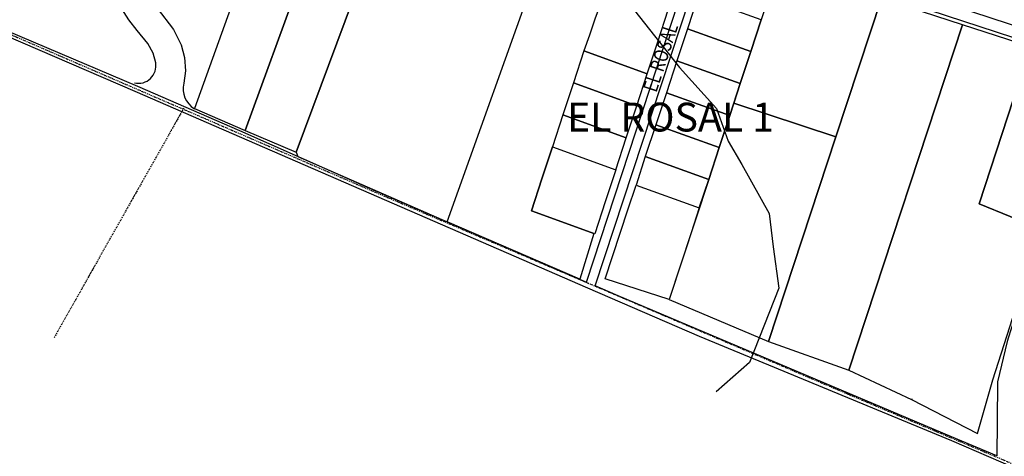
# Model space of a CAD drawing. Units: millimetres. Extents: x -692 to 9886, y 6343 to 16955.
# Drawn here: x 3419 to 4443, y 8902 to 9357 of the extents above; entities that cross this region are included whole.
import ezdxf

# ---------------------------------------------------------------- set-up
doc = ezdxf.new("R2010")
doc.units = ezdxf.units.MM
doc.linetypes.add('DASHDOTX2', pattern=[2, 1, -0.5, 0, -0.5])
for name, color, linetype in [('Curva nivel', 7, 'Continuous'), ('LIMITE COMUNAL', 8, 'Continuous'), ('MANZANA', 152, 'Continuous'), ('PREDIO', 104, 'Continuous'), ('TEXTO', 4, 'Continuous'), ('Textos', 4, 'Continuous'), ('Unidades_vecinales', 1, 'Continuous')]:
    doc.layers.add(name, color=color, linetype=linetype)
doc.styles.add('arial2', font='ARIAL.TTF', dxfattribs={"width": 0.8, "height": 8})
doc.styles.add('ROMANS', font='romans', dxfattribs={"height": 8})

# ---------------------------------------------------------------- blocks, each defined once
blk = doc.blocks.new('WW')
at = {"layer": 'LIMITE COMUNAL', "color": 8, "linetype": 'DASHDOTX2'}
for p, q in [((-4237.4, 598.8), (-4037.6, 617.1)), ((-4781.8, 550.7), (-4237.4, 598.8)), ((-5440.4, 495.5), (-4781.8, 550.7)), ((-4987.1, 534.5), (-4993, 260.7))]:
    blk.add_line(p, q, dxfattribs=at)

msp = doc.modelspace()

# ---------------------------------------------------------------- linework, layer by layer
at = {"layer": 'Curva nivel', "color": 9, "linetype": 'Continuous'}
msp.add_lwpolyline([(3807.5, 9847.4), (3816.6, 9801.8), (3824.7, 9777.3), (3855.2, 9740.6), (3867.4, 9693.6), (3887.7, 9665.1), (3930.5, 9636.5), (3948.8, 9626.3), (3959, 9618.1), (3989.5, 9545.7), (3993.6, 9513.1), (4001.7, 9472.3), (4028.1, 9419.2), (4058.6, 9366.2), (4105.4, 9307), (4144, 9264.1), (4156, 9230.4), (4170.3, 9205.9), (4198.7, 9154.9), (4202.8, 9120.2), (4208.8, 9077.4), (4178.2, 8999.9), (4143.6, 8969.3)], dxfattribs=at)
at = {"layer": 'MANZANA'}
for p, q in [((3532.9, 9356.7), (3523.9, 9370.9)), ((3562.2, 9368.8), (3579.3, 9346.5)), ((3541.4, 9345.3), (3532.9, 9356.7)), ((3552.5, 9331.8), (3541.4, 9345.3)), ((3579.3, 9346.5), (3587.3, 9330.6)), ((3558.3, 9321.7), (3552.5, 9331.8)), ((3587.3, 9330.6), (3590.7, 9317.5)), ((3560.8, 9311.9), (3558.3, 9321.7)), ((3590.7, 9317.5), (3591.7, 9303.5)), ((3591.7, 9303.5), (3590.2, 9290.5))]:
    msp.add_line(p, q, dxfattribs=at)
at = {"layer": 'MANZANA', "ltscale": 3}
for p, q in [((4020.9, 9083.6), (4020.9, 9083.6)), ((4018, 9079.6), (4018, 9079.6))]:
    msp.add_line(p, q, dxfattribs=at)
msp.add_lwpolyline([(4210.8, 9649.8, 0.519), (4204.6, 9647.9), (4142.2, 9458.1, 0.420767), (4145.5, 9451.8, -0.005581), (4145.4, 9451.8), (4542.7, 9321.4, 0.413607), (4547.8, 9323.9), (4558.8, 9357.1), (4563.4, 9371.2, 0.322521), (4561.6, 9376.8, -0.005595), (4561.7, 9376.7)], format="xyb", close=True, dxfattribs=at)
at = {"layer": 'MANZANA'}
msp.add_lwpolyline([(3121.4, 9466.5), (3541.9, 9287.6), (3647.8, 9241.2), (3782.4, 9181.6), (3987.1, 9093), (4008.8, 9083.6), (4126.5, 9442.2, 0.510491)], format="xyb", dxfattribs=at)
msp.add_lwpolyline([(4018, 9079.6), (4136, 9439.1, -0.414214), (4139.8, 9441), (4538.9, 9310), (4541.3, 9308), (4541.5, 9304.9), (4532.3, 9277.6), (4519.4, 9239.7), (4506.3, 9201.3), (4504.4, 9195.8), (4489.3, 9151), (4457.3, 9056.8), (4447.7, 9026.2), (4446.2, 9021.7), (4436.2, 8979.9), (4435.9, 8938.3), (4435.6, 8902.7), (4388.4, 8922.5), (4041.9, 9069.3), (4018, 9079.6)], format="xyb", close=True, dxfattribs=at)
for centre, radius, start, end in [((3542.9, 9308.7), 18.2, 256.9078, 9.9955), ((3613.2, 9284.5), 23.8, 165.4502, 239.2855)]:
    msp.add_arc(centre, radius, start, end, dxfattribs=at)
at = {"layer": 'PREDIO', "linetype": 'Continuous'}
for p, q in [((3973.4, 9224.3), (3973.4, 9224.3)), ((4017.4, 9133.9), (3951.5, 9157.7))]:
    msp.add_line(p, q, dxfattribs=at)
for points in [[(3712.1, 9576.8), (3656.1, 9418), (3711.2, 9398.5), (3766.4, 9379.1), (3707, 9218.7), (3708.6, 9214.2), (3863.8, 9146.4), (3960.1, 9415.1), (3985.9, 9487.1), (3825.7, 9539.6), (3712.1, 9576.8)], [(3711.2, 9398.5), (3656.1, 9418), (3648, 9394.8), (3601.1, 9264.1), (3654, 9241.4)], [(3995, 9402.5), (4028, 9390.6), (4023.3, 9376.2), (4024.3, 9375.8), (4017.6, 9357.2), (4011.8, 9340.6), (4006.1, 9324.1), (3995.2, 9290.8), (3984.3, 9257.5), (3973.4, 9224.3), (3962.4, 9191), (3951.5, 9157.7), (4016.4, 9134.3), (4001.9, 9086.6), (3863.8, 9146.4), (3960.1, 9415.1), (3995, 9402.5)], [(3766.4, 9379.1), (3711.2, 9398.5), (3654, 9241.4), (3707, 9218.7)], [(3973.4, 9224.3), (4039.2, 9200.5), (4028.3, 9167.2), (4017.4, 9133.9), (3951.5, 9157.7), (3962.4, 9191), (3973.4, 9224.3)]]:
    msp.add_lwpolyline(points, close=True, dxfattribs=at)
at = {"layer": 'PREDIO', "ltscale": 3}
for points in [[(4315.5, 9379.1), (4209.3, 9413.9), (4201.4, 9390), (4190.5, 9356.7), (4179.6, 9323.5), (4168.7, 9290.2), (4162, 9269.7), (4268.2, 9234.9)], [(4093.9, 9366.8), (4028, 9390.6), (4023.3, 9376.2), (4024.3, 9375.8), (4017.6, 9357.2), (4011.8, 9340.6), (4006.1, 9324.1), (4072, 9300.3), (4082.9, 9333.6)], [(4190.5, 9356.7), (4124.6, 9380.5), (4113.7, 9347.2), (4179.6, 9323.5)], [(4399.8, 9351.5), (4315.5, 9379.1), (4268.2, 9234.9), (4198.2, 9021.9), (4281.7, 8991.8)], [(4179.6, 9323.5), (4113.7, 9347.2), (4102.8, 9314), (4168.7, 9290.2)], [(4535.2, 9307.1), (4470.6, 9328.3), (4417, 9165.1), (4481.5, 9138.8)], [(4006.1, 9324.1), (3995.2, 9290.8), (4061.1, 9267), (4072, 9300.3)], [(4168.7, 9290.2), (4102.8, 9314), (4091.9, 9280.7), (4157.8, 9256.9)], [(4061.1, 9267), (3995.2, 9290.8), (3984.3, 9257.5), (4050.2, 9233.8)], [(4157.8, 9256.9), (4091.9, 9280.7), (4081, 9247.4), (4146.8, 9223.7)], [(4268.2, 9234.9), (4162, 9269.7), (4157.8, 9256.9), (4146.8, 9223.7), (4135.9, 9190.4), (4094.8, 9065.3), (4198.2, 9021.9)], [(3984.3, 9257.5), (3973.4, 9224.3), (4039.2, 9200.5), (4050.2, 9233.8)], [(4146.8, 9223.7), (4081, 9247.4), (4070, 9214.2), (4135.9, 9190.4)]]:
    msp.add_lwpolyline(points, close=True, dxfattribs=at)
msp.add_lwpolyline([(4481.5, 9138.8), (4417, 9165.1), (4470.6, 9328.3), (4399.8, 9351.5), (4281.7, 8991.8), (4346.7, 8961.5, 0.115591), (4348, 8961.3, -0.115591), (4346.7, 8961.5), (4415.5, 8926), (4431.4, 8981.9)], format="xyb", close=True, dxfattribs=at)
at = {"layer": 'PREDIO', "elevation": -829}
msp.add_lwpolyline([(4070, 9214.2), (4060.3, 9184.4), (4126.1, 9160.7), (4135.9, 9190.4)], close=True, dxfattribs=at)
at = {"layer": 'PREDIO', "linetype": 'Continuous', "elevation": -829}
msp.add_lwpolyline([(4060.3, 9184.4), (4126.1, 9160.7), (4117.7, 9135), (4094.8, 9065.3), (4061.6, 9076.2), (4028.3, 9087.1), (4051.8, 9158.7), (4060.3, 9184.4)], close=True, dxfattribs=at)
at = {"layer": 'Unidades_vecinales'}
msp.add_lwpolyline([(4478.4, 8879.5), (4388.9, 8918.5), (4126.5, 9026.8), (4010.1, 9077.4), (3539.5, 9282), (3103.8, 9470.4)], dxfattribs=at)

# ---------------------------------------------------------------- block references
at = {"layer": 'TEXTO', "rotation": 331.8021342401228}
msp.add_blockref('WW', (7732.6, 6436.9), dxfattribs=at)

# ---------------------------------------------------------------- texts
at = {"layer": 'TEXTO', "color": 4, "style": 'ROMANS', "width": 0.8}
msp.add_text('EL ROSAL', height=15, rotation=71.8239, dxfattribs=at).set_placement((4081.5, 9280.2, 829))
at = {"layer": 'Textos', "style": 'arial2'}
msp.add_text('EL ROSAL 1', height=30, dxfattribs=at).set_placement((3988.5, 9240.3))

doc.saveas('drawing.dxf')
